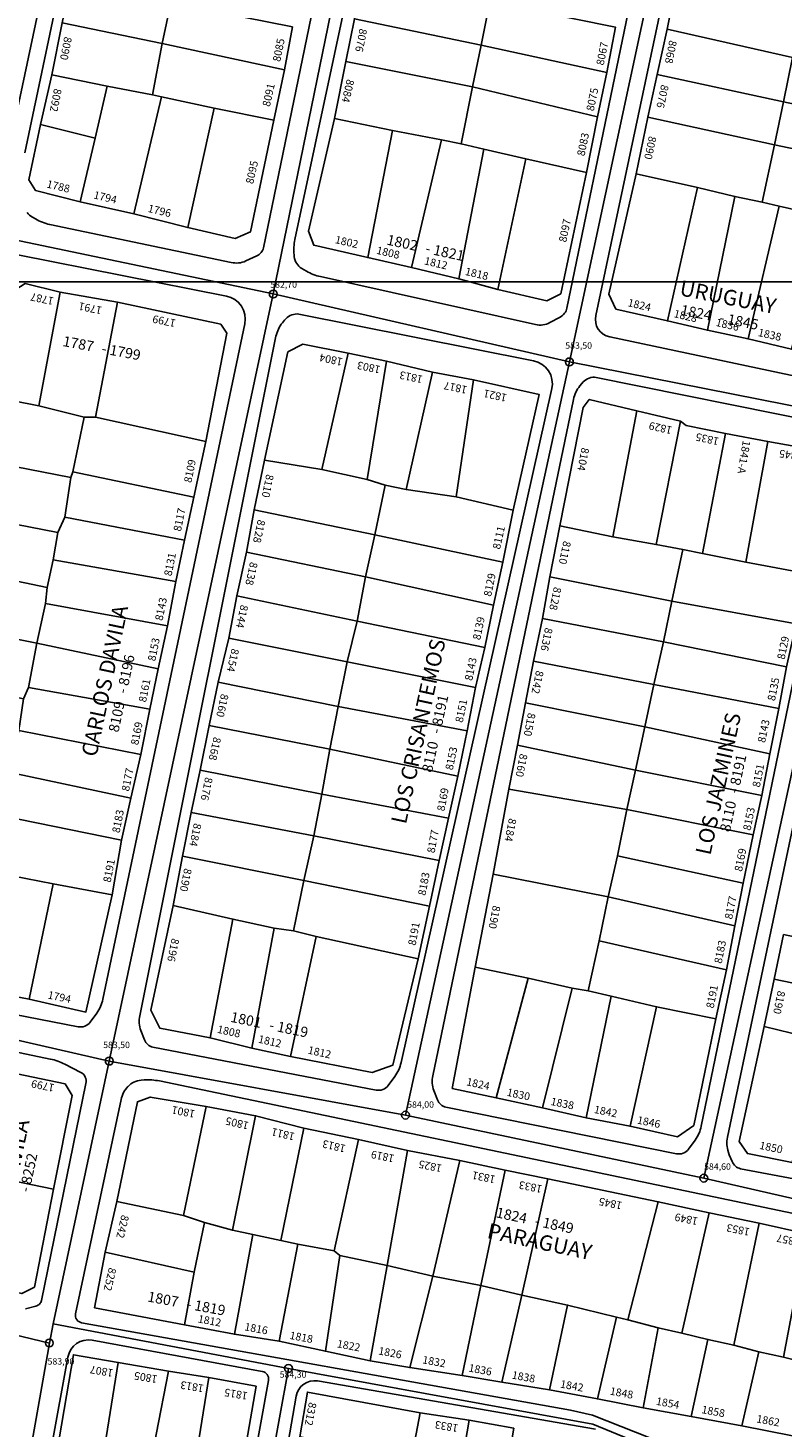
# Model space of a CAD drawing. Extents: x 344176 to 351518, y 6285400 to 6292171.
# Drawn here: x 347622 to 347769, y 6288177 to 6288449 of the extents above; entities that cross this region are included whole.
import ezdxf

# ---------------------------------------------------------------- set-up
doc = ezdxf.new("R2010")
doc.units = 0
doc.header["$MEASUREMENT"] = 0
doc.layers.get('0').update_dxf_attribs({"linetype": 'CONTINUOUS'})
for name, color, linetype in [('1010', 7, 'CONTINUOUS'), ('1400', 7, 'CONTINUOUS'), ('1500', 7, 'CONTINUOUS'), ('2000', 7, 'CONTINUOUS'), ('2510', 7, 'CONTINUOUS'), ('LIMITE_PREDIAL', 7, 'CONTINUOUS')]:
    doc.layers.add(name, color=color, linetype=linetype)

msp = doc.modelspace()

# ---------------------------------------------------------------- linework, layer by layer
at = {"color": 3}
for points in [[(347200, 6288400), (348100, 6288400), (348100, 6289000), (347200, 6289000), (347200, 6288400)], [(347200, 6287800), (348100, 6287800), (348100, 6288400), (347200, 6288400), (347200, 6287800)]]:
    msp.add_lwpolyline(points, dxfattribs=at)
at = {"color": 10}
for points in [[(347649.18, 6288569.6), (347615.15, 6288409.17)], [(347703.08, 6288558.91), (347670.09, 6288397.66)], [(347727.63, 6288384.45), (347762.63, 6288547.45)], [(347615.15, 6288409.17), (347670.09, 6288397.66)], [(347670.09, 6288397.66), (347638.23, 6288248.58)], [(347670.09, 6288397.66), (347727.63, 6288384.45)], [(347695.78, 6288238.07), (347727.63, 6288384.45)], [(347727.63, 6288384.45), (347785.63, 6288373.03)], [(347785.63, 6288373.03), (347753.73, 6288225.82)], [(347584.22, 6288260.91), (347638.23, 6288248.58)], [(347638.23, 6288248.58), (347627.34, 6288197.5), (347626.58, 6288193.78)], [(347638.23, 6288248.58), (347695.78, 6288238.07)], [(347695.78, 6288238.07), (347753.73, 6288225.82)], [(347753.73, 6288225.82), (347810.93, 6288212.72)], [(347566.32, 6288208.24), (347626.58, 6288193.78)], [(347626.58, 6288193.78), (347627.34, 6288197.5), (347673.05, 6288188.85)], [(347626.58, 6288193.78), (347609.91, 6288099.7)], [(347664.3, 6288140.88), (347673.05, 6288188.85)], [(347673.05, 6288188.85), (347732.15, 6288178.05), (347771.74, 6288161.75)]]:
    msp.add_lwpolyline(points, dxfattribs=at)
at = {"layer": '1400', "color": 2}
for points in [[(347744.68, 6288440.32), (347746.59, 6288449.12), (347748.19, 6288456.92), (347750, 6288465.62), (347751.71, 6288473.52), (347753.41, 6288481.92), (347755.22, 6288490.42), (347756.92, 6288498.41), (347758.63, 6288506.61), (347761.04, 6288517.81), (347765.55, 6288538.61), (347769.05, 6288540.61), (347777.35, 6288538.8)], [(347673.8, 6288449.54), (347672.29, 6288441.24), (347670.18, 6288431.44), (347665.67, 6288409.74), (347662.67, 6288408.44), (347653.47, 6288410.55), (347642.97, 6288413.26), (347632.57, 6288415.57), (347623.87, 6288417.77), (347622.57, 6288419.87), (347624.88, 6288430.57), (347627.09, 6288440.27), (347629.1, 6288450.37)], [(347736.58, 6288449.49), (347734.87, 6288440.69), (347733.06, 6288432.09), (347730.96, 6288421.29), (347725.94, 6288397.7), (347723.24, 6288396.3), (347713.74, 6288398.51), (347706.14, 6288400.61), (347696.94, 6288402.82), (347688.44, 6288404.73), (347677.95, 6288407.13), (347676.95, 6288409.83), (347681.96, 6288431.73), (347684.17, 6288442.83), (347685.88, 6288451.13)], [(347770.74, 6288386.9), (347762.34, 6288388.91), (347754.44, 6288390.62), (347746.65, 6288392.42), (347736.65, 6288394.73), (347735.25, 6288397.63), (347740.57, 6288421.03), (347742.88, 6288432.02), (347744.68, 6288440.32)], [(347659.89, 6288391.77), (347639.79, 6288396.09), (347628.69, 6288398), (347621.89, 6288399.7)], [(347612.19, 6288262.61), (347622.69, 6288260.6), (347633.69, 6288258.09), (347638.81, 6288280.89), (347640.61, 6288291.49), (347642.42, 6288299.69), (347644.33, 6288308.19), (347646.13, 6288316.98), (347647.74, 6288324.78), (347649.54, 6288333.18), (347651.15, 6288341.78), (347652.86, 6288349.78), (347654.66, 6288358.18), (347656.97, 6288368.98), (347661.09, 6288390.07), (347659.89, 6288391.77)], [(347675.82, 6288387.88), (347684.62, 6288386.17), (347692.11, 6288384.57), (347701.01, 6288382.46), (347709.01, 6288380.95), (347721.71, 6288378.14), (347716.69, 6288355.65), (347714.69, 6288345.55), (347712.88, 6288337.15), (347711.17, 6288328.95), (347709.37, 6288321.15), (347707.76, 6288312.75), (347705.96, 6288303.95), (347704.15, 6288295.76), (347702.34, 6288287.56), (347700.44, 6288278.66), (347698.23, 6288268.46), (347693.31, 6288247.76), (347689.31, 6288246.37), (347673.42, 6288249.48), (347665.92, 6288251.08), (347657.82, 6288253.09), (347648.02, 6288255), (347646.32, 6288258.5), (347650.64, 6288278.8), (347652.44, 6288288.39), (347654.15, 6288296.89), (347655.86, 6288305.09), (347657.66, 6288313.79), (347659.37, 6288322.19), (347661.48, 6288330.79), (347662.98, 6288338.99), (347664.89, 6288347.48), (347666.39, 6288355.68), (347668.4, 6288365.38), (347672.92, 6288386.38), (347675.82, 6288387.88)], [(347775.25, 6288367.34), (347766.14, 6288368.98), (347757.93, 6288370.53), (347750.31, 6288372.08), (347749.21, 6288372.97), (347740.7, 6288374.92), (347731.48, 6288377.16), (347730.31, 6288375.57), (347725.74, 6288352.62), (347723.81, 6288342.71), (347722.36, 6288334.6), (347720.62, 6288326.28), (347719.07, 6288318.17), (347717.52, 6288309.96), (347715.88, 6288301.45), (347712.79, 6288284.93), (347709.31, 6288266.81), (347704.86, 6288243.28), (347713.37, 6288241.44)], [(347713.37, 6288241.44), (347722.39, 6288239.49), (347730.9, 6288237.55), (347739.41, 6288235.91), (347748.62, 6288233.87), (347751.81, 6288236.09), (347756.07, 6288256.82), (347758.11, 6288266.33), (347759.75, 6288274.84), (347761.4, 6288283.15), (347763.34, 6288292.56), (347764.99, 6288300.18), (347766.53, 6288308.29), (347768.28, 6288317.1), (347769.82, 6288325.21)], [(347769.18, 6288273.16), (347767.42, 6288264.47), (347765.46, 6288255.29), (347760.62, 6288232.92), (347762.2, 6288230.61), (347770.89, 6288228.85)], [(347620.34, 6288246.08), (347629.64, 6288244.17), (347631.03, 6288241.87), (347627.42, 6288223.67), (347623.71, 6288204.67), (347621.21, 6288203.38)], [(347770.93, 6288175.72), (347761.14, 6288177.67), (347751.25, 6288179.52), (347741.96, 6288181.17), (347733.07, 6288182.92), (347723.78, 6288184.67), (347714.49, 6288186.21), (347706.79, 6288187.46), (347696.6, 6288189.01), (347688.91, 6288190.35), (347680.22, 6288192.2), (347671.23, 6288194.14), (347662.54, 6288195.49), (347652.85, 6288197.34), (347635.36, 6288200.63), (347637.42, 6288211.42), (347639.67, 6288221.31), (347643.68, 6288240.69), (347646.18, 6288241.58), (347657.07, 6288239.72), (347666.66, 6288237.97), (347676.05, 6288235.52), (347686.64, 6288233.36), (347696.13, 6288231.21), (347706.32, 6288229.26), (347715.11, 6288227.41), (347723.4, 6288225.67), (347744.87, 6288221.25), (347754.76, 6288219.1), (347764.45, 6288217.05), (347773.74, 6288215)], [(347662.43, 6288160.4), (347666.75, 6288185.4), (347657.55, 6288187.1), (347649.76, 6288188.31), (347639.96, 6288190.02), (347631.26, 6288191.52), (347627.14, 6288167.23)], [(347675.22, 6288175.54), (347676.73, 6288184.24), (347698.63, 6288180.22), (347708.13, 6288178.81), (347716.82, 6288177.21)]]:
    msp.add_lwpolyline(points, dxfattribs=at)
at = {"layer": '1500'}
for centre in [(347670.08, 6288397.66), (347727.62, 6288384.45), (347638.22, 6288248.58), (347695.77, 6288238.07), (347753.72, 6288225.82), (347626.57, 6288193.78), (347673.04, 6288188.85)]:
    msp.add_circle(centre, 0.759, dxfattribs=at)
at = {"layer": '2000', "color": 1}
for points in [[(347621.8, 6288425.1), (347651.13, 6288564.44)], [(347698.48, 6288553.61), (347668.16, 6288406.62), (347668.1, 6288406.37), (347668, 6288406.12), (347667.87, 6288405.9), (347667.72, 6288405.69), (347667.55, 6288405.49), (347667.36, 6288405.32), (347667.14, 6288405.17), (347666.91, 6288405.05), (347664.75, 6288404.07), (347664.42, 6288403.93), (347664.07, 6288403.82), (347663.72, 6288403.74), (347663.36, 6288403.69), (347663, 6288403.67), (347662.64, 6288403.68), (347662.28, 6288403.71), (347661.92, 6288403.78), (347626.66, 6288411.15), (347626.3, 6288411.24), (347625.94, 6288411.34), (347625.59, 6288411.46), (347625.24, 6288411.59), (347624.89, 6288411.73), (347624.55, 6288411.88), (347624.22, 6288412.05), (347623.89, 6288412.23), (347623.29, 6288412.57), (347623, 6288412.76), (347622.73, 6288412.99), (347622.49, 6288413.24), (347622.28, 6288413.51)], [(347705.3, 6288553.29), (347674.28, 6288408.23), (347674.21, 6288407.87)], [(347674.21, 6288407.87), (347674.16, 6288407.5), (347674.12, 6288407.13), (347674.09, 6288406.76), (347674.08, 6288406.39), (347674.08, 6288406.02), (347674.1, 6288405.65), (347674.13, 6288405.28), (347674.17, 6288404.87), (347674.23, 6288404.52), (347674.33, 6288404.19), (347674.46, 6288403.87), (347674.63, 6288403.57), (347674.84, 6288403.29), (347675.08, 6288403.03), (347675.34, 6288402.81), (347675.63, 6288402.62), (347676.52, 6288402.09), (347676.85, 6288401.91), (347677.18, 6288401.74), (347677.52, 6288401.59), (347677.86, 6288401.45), (347678.21, 6288401.32), (347678.57, 6288401.21), (347678.92, 6288401.11), (347679.29, 6288401.02), (347721.05, 6288391.71), (347721.4, 6288391.65), (347721.76, 6288391.62), (347722.12, 6288391.62), (347722.48, 6288391.66), (347722.83, 6288391.72), (347723.18, 6288391.82), (347723.51, 6288391.95), (347723.84, 6288392.1), (347725.82, 6288393.17), (347726.06, 6288393.32), (347726.29, 6288393.49), (347726.49, 6288393.69), (347726.67, 6288393.9), (347726.83, 6288394.14), (347726.96, 6288394.38), (347727.06, 6288394.65), (347727.14, 6288394.92), (347757.25, 6288540.31)], [(347763.85, 6288540.21), (347732.74, 6288393.45), (347732.66, 6288392.77), (347732.72, 6288392.08), (347732.91, 6288391.42), (347733.23, 6288390.81), (347733.66, 6288390.28), (347734.19, 6288389.84), (347734.79, 6288389.51), (347735.45, 6288389.3), (347779.11, 6288380.09)], [(347664.54, 6288391.86), (347664.64, 6288392.75), (347664.57, 6288393.65), (347664.31, 6288394.51), (347663.89, 6288395.31), (347663.33, 6288396.01), (347662.63, 6288396.58), (347661.84, 6288397), (347660.98, 6288397.26), (347620.48, 6288405.26)], [(347592.25, 6288263.02), (347632.16, 6288255.26), (347632.49, 6288255.21), (347632.82, 6288255.21), (347633.15, 6288255.26), (347633.46, 6288255.36), (347633.76, 6288255.5), (347634.04, 6288255.68), (347634.29, 6288255.9), (347634.5, 6288256.15), (347635.78, 6288257.92), (347635.99, 6288258.22), (347636.18, 6288258.53), (347636.36, 6288258.86), (347636.52, 6288259.19), (347636.66, 6288259.53), (347636.79, 6288259.88), (347636.89, 6288260.24), (347636.98, 6288260.6), (347664.54, 6288391.86)], [(347724.2, 6288379.26), (347724.31, 6288380.16), (347724.23, 6288381.05), (347723.98, 6288381.92), (347723.56, 6288382.71), (347722.99, 6288383.41), (347722.3, 6288383.98), (347721.5, 6288384.4), (347720.64, 6288384.66), (347674.72, 6288393.79), (347674.37, 6288393.76), (347674.02, 6288393.69), (347673.68, 6288393.59), (347673.36, 6288393.45), (347673.06, 6288393.27), (347672.77, 6288393.07), (347672.51, 6288392.84), (347672.27, 6288392.58), (347671.87, 6288392.08), (347671.65, 6288391.79), (347671.44, 6288391.48), (347671.26, 6288391.17), (347671.09, 6288390.84), (347670.94, 6288390.5), (347670.81, 6288390.16), (347670.7, 6288389.81), (347670.61, 6288389.45), (347644.14, 6288257.39), (347644.07, 6288257.03), (347644.04, 6288256.67), (347644.03, 6288256.3), (347644.04, 6288255.94), (347644.08, 6288255.58), (347644.15, 6288255.22), (347644.24, 6288254.87), (347644.36, 6288254.52), (347645.05, 6288252.7), (347645.17, 6288252.45), (347645.32, 6288252.21), (347645.49, 6288251.98), (347645.69, 6288251.79), (347645.92, 6288251.62), (347646.17, 6288251.48), (347646.43, 6288251.37), (347646.7, 6288251.29), (347690.09, 6288242.95), (347690.41, 6288242.9), (347690.74, 6288242.91), (347691.07, 6288242.95), (347691.39, 6288243.05), (347691.69, 6288243.19), (347691.96, 6288243.37), (347692.21, 6288243.59), (347692.43, 6288243.84), (347693.71, 6288245.61), (347693.92, 6288245.91), (347694.11, 6288246.23), (347694.29, 6288246.55), (347694.45, 6288246.89), (347694.59, 6288247.23), (347694.71, 6288247.58), (347694.82, 6288247.93), (347694.91, 6288248.29), (347724.2, 6288379.26)], [(347776.82, 6288372.57), (347732.49, 6288381.51), (347732.14, 6288381.48), (347731.79, 6288381.41), (347731.46, 6288381.31), (347731.13, 6288381.17), (347730.83, 6288380.99), (347730.54, 6288380.79), (347730.28, 6288380.56), (347730.04, 6288380.29), (347729.64, 6288379.8), (347729.42, 6288379.51), (347729.21, 6288379.2), (347729.03, 6288378.88), (347728.86, 6288378.56), (347728.71, 6288378.22), (347728.58, 6288377.88), (347728.47, 6288377.52), (347728.39, 6288377.17), (347701.06, 6288245.72), (347701, 6288245.36), (347700.96, 6288245), (347700.95, 6288244.63), (347700.96, 6288244.27), (347701, 6288243.91), (347701.07, 6288243.55), (347701.16, 6288243.2), (347701.28, 6288242.85), (347701.97, 6288241.03), (347702.09, 6288240.78), (347702.24, 6288240.53), (347702.42, 6288240.31), (347702.62, 6288240.12), (347702.84, 6288239.95), (347703.09, 6288239.81), (347703.35, 6288239.7), (347703.62, 6288239.62), (347748.42, 6288230.57), (347748.75, 6288230.53), (347749.08, 6288230.53), (347749.41, 6288230.58), (347749.73, 6288230.67), (347750.03, 6288230.81), (347750.3, 6288230.99), (347750.55, 6288231.21), (347750.76, 6288231.47), (347752.04, 6288233.23), (347752.25, 6288233.54), (347752.45, 6288233.85), (347752.62, 6288234.17), (347752.78, 6288234.51), (347752.93, 6288234.85), (347753.05, 6288235.2), (347753.16, 6288235.55), (347753.24, 6288235.91), (347780.38, 6288367.17)], [(347786.05, 6288365.37), (347758.32, 6288233.77), (347758.25, 6288233.41), (347758.22, 6288233.04), (347758.2, 6288232.68), (347758.22, 6288232.32), (347758.26, 6288231.95), (347758.33, 6288231.59), (347758.42, 6288231.24), (347758.66, 6288230.34), (347759.23, 6288229.08), (347759.35, 6288228.82), (347759.5, 6288228.58), (347759.67, 6288228.36), (347759.87, 6288228.16), (347760.1, 6288227.99), (347760.34, 6288227.85), (347760.61, 6288227.74), (347760.88, 6288227.66), (347806.1, 6288219.18)], [(347621.96, 6288200.45), (347623.98, 6288200.97), (347624.17, 6288201.03), (347624.35, 6288201.12), (347624.52, 6288201.23), (347624.67, 6288201.36), (347624.8, 6288201.52), (347624.91, 6288201.69), (347624.99, 6288201.87), (347625.05, 6288202.06), (347633.68, 6288244.22), (347633.73, 6288244.54), (347633.73, 6288244.86), (347633.67, 6288245.18), (347633.56, 6288245.48), (347633.4, 6288245.76), (347633.2, 6288246.01), (347632.95, 6288246.22), (347632.68, 6288246.39), (347629.57, 6288247.97), (347629.24, 6288248.14), (347628.9, 6288248.29), (347628.55, 6288248.43), (347628.2, 6288248.56), (347627.85, 6288248.68), (347627.49, 6288248.79), (347627.13, 6288248.89), (347626.77, 6288248.97), (347547.13, 6288265.76)], [(347768.3, 6288165.46), (347732.1, 6288179.79), (347727.8, 6288180.77), (347632.84, 6288197.74), (347632.56, 6288197.82), (347632.3, 6288197.95), (347632.07, 6288198.13), (347631.89, 6288198.35), (347631.74, 6288198.61), (347631.66, 6288198.89), (347631.63, 6288199.18), (347631.65, 6288199.47), (347640.53, 6288241.09), (347640.61, 6288241.44), (347640.72, 6288241.79), (347640.85, 6288242.13), (347641.01, 6288242.46), (347641.19, 6288242.78), (347641.39, 6288243.08), (347641.61, 6288243.37), (347641.85, 6288243.65), (347641.87, 6288243.66), (347642.13, 6288243.91), (347642.41, 6288244.14), (347642.71, 6288244.33), (347643.02, 6288244.5), (347643.35, 6288244.64), (347643.69, 6288244.74), (347644.04, 6288244.82), (347644.4, 6288244.86), (347645, 6288244.91), (347645.37, 6288244.93), (347645.75, 6288244.93), (347646.12, 6288244.93), (347646.49, 6288244.91), (347646.86, 6288244.88), (347647.23, 6288244.83), (347647.6, 6288244.78), (347647.97, 6288244.71), (347863.34, 6288199.68)], [(347660.36, 6288137.83), (347669.16, 6288186.53), (347669.18, 6288186.83), (347669.14, 6288187.12), (347669.05, 6288187.4), (347668.91, 6288187.65), (347668.72, 6288187.88), (347668.49, 6288188.06), (347668.23, 6288188.2), (347667.95, 6288188.28), (347634.9, 6288194.33), (347634.1, 6288194.39), (347633.31, 6288194.3), (347632.55, 6288194.06), (347631.86, 6288193.67), (347631.25, 6288193.16), (347630.76, 6288192.53), (347630.4, 6288191.82), (347630.18, 6288191.06), (347614.62, 6288106.05)], [(347732.67, 6288177.03), (347678.66, 6288186.41), (347677.96, 6288186.46), (347677.27, 6288186.36), (347676.6, 6288186.14), (347676, 6288185.79), (347675.47, 6288185.33), (347675.04, 6288184.78), (347674.73, 6288184.15), (347674.54, 6288183.48), (347668.67, 6288149.34)]]:
    msp.add_lwpolyline(points, dxfattribs=at)
at = {"layer": 'LIMITE_PREDIAL', "color": 4}
for points in [[(347629.1, 6288450.37), (347631.3, 6288460.87), (347650.9, 6288456.95), (347650.2, 6288454.25), (347648.49, 6288446.36), (347629.1, 6288450.37)], [(347687.68, 6288459.33), (347685.88, 6288451.13), (347710.47, 6288446.01), (347712.18, 6288454.41), (347687.68, 6288459.33)], [(347734.87, 6288440.69), (347710.47, 6288446.01), (347712.18, 6288454.41), (347736.58, 6288449.49), (347734.87, 6288440.69)], [(347746.59, 6288449.12), (347770.98, 6288443.6), (347772.69, 6288451.5), (347748.19, 6288456.92), (347746.59, 6288449.12)], [(347673.8, 6288449.54), (347672.29, 6288441.24), (347648.49, 6288446.36), (347650.2, 6288454.25), (347673.8, 6288449.54)], [(347627.09, 6288440.27), (347629.1, 6288450.37), (347648.49, 6288446.36), (347646.59, 6288436.36), (347637.79, 6288438.06), (347627.09, 6288440.27)], [(347685.88, 6288451.13), (347684.17, 6288442.83), (347708.77, 6288437.91), (347710.47, 6288446.01), (347685.88, 6288451.13)], [(347744.68, 6288440.32), (347769.18, 6288435.01), (347770.98, 6288443.6), (347746.59, 6288449.12), (347744.68, 6288440.32)], [(347672.29, 6288441.24), (347670.18, 6288431.44), (347658.58, 6288433.75), (347648.39, 6288435.96), (347646.59, 6288436.36), (347648.49, 6288446.36), (347672.29, 6288441.24)], [(347733.06, 6288432.09), (347708.77, 6288437.91), (347710.47, 6288446.01), (347734.87, 6288440.69), (347733.06, 6288432.09)], [(347684.17, 6288442.83), (347681.96, 6288431.73), (347693.26, 6288429.42), (347702.76, 6288427.62), (347706.56, 6288426.81), (347708.77, 6288437.91), (347684.17, 6288442.83)], [(347624.88, 6288430.57), (347627.09, 6288440.27), (347637.79, 6288438.06), (347635.48, 6288427.96), (347624.88, 6288430.57)], [(347635.48, 6288427.96), (347637.79, 6288438.06), (347646.59, 6288436.36), (347648.39, 6288435.96), (347642.97, 6288413.26), (347632.57, 6288415.57), (347635.48, 6288427.96)], [(347742.88, 6288432.02), (347767.47, 6288426.61), (347769.18, 6288435.01), (347744.68, 6288440.32), (347742.88, 6288432.02)], [(347653.47, 6288410.55), (347642.97, 6288413.26), (347648.39, 6288435.96), (347658.58, 6288433.75), (347653.47, 6288410.55)], [(347730.96, 6288421.29), (347719.16, 6288423.9), (347710.96, 6288425.81), (347706.56, 6288426.81), (347708.77, 6288437.91), (347733.06, 6288432.09), (347730.96, 6288421.29)], [(347670.18, 6288431.44), (347665.67, 6288409.74), (347662.67, 6288408.44), (347653.47, 6288410.55), (347658.58, 6288433.75), (347670.18, 6288431.44)], [(347790.97, 6288421.69), (347767.47, 6288426.61), (347769.18, 6288435.01), (347792.67, 6288429.99), (347790.97, 6288421.69)], [(347635.48, 6288427.96), (347624.88, 6288430.57), (347622.57, 6288419.87), (347623.87, 6288417.77), (347632.57, 6288415.57), (347635.48, 6288427.96)], [(347681.96, 6288431.73), (347676.95, 6288409.83), (347677.95, 6288407.13), (347688.44, 6288404.73), (347693.26, 6288429.42), (347681.96, 6288431.73)], [(347740.57, 6288421.03), (347752.47, 6288418.32), (347759.76, 6288416.61), (347765.06, 6288415.51), (347767.47, 6288426.61), (347742.88, 6288432.02), (347740.57, 6288421.03)], [(347688.44, 6288404.73), (347696.94, 6288402.82), (347702.76, 6288427.62), (347693.26, 6288429.42), (347688.44, 6288404.73)], [(347696.94, 6288402.82), (347706.14, 6288400.61), (347710.96, 6288425.81), (347706.56, 6288426.81), (347702.76, 6288427.62), (347696.94, 6288402.82)], [(347706.14, 6288400.61), (347710.96, 6288425.81), (347719.16, 6288423.9), (347713.74, 6288398.51), (347706.14, 6288400.61)], [(347788.66, 6288410.19), (347777.26, 6288412.7), (347768.36, 6288414.71), (347765.06, 6288415.51), (347767.47, 6288426.61), (347790.97, 6288421.69), (347788.66, 6288410.19)], [(347719.16, 6288423.9), (347730.96, 6288421.29), (347725.94, 6288397.7), (347723.24, 6288396.3), (347713.74, 6288398.51), (347719.16, 6288423.9)], [(347740.57, 6288421.03), (347735.25, 6288397.63), (347736.65, 6288394.73), (347746.65, 6288392.42), (347752.47, 6288418.32), (347740.57, 6288421.03)], [(347746.65, 6288392.42), (347754.44, 6288390.62), (347759.76, 6288416.61), (347752.47, 6288418.32), (347746.65, 6288392.42)], [(347754.44, 6288390.62), (347762.34, 6288388.91), (347768.36, 6288414.71), (347765.06, 6288415.51), (347759.76, 6288416.61), (347754.44, 6288390.62)], [(347762.34, 6288388.91), (347770.74, 6288386.9), (347777.26, 6288412.7), (347768.36, 6288414.71), (347762.34, 6288388.91)], [(347621.89, 6288399.7), (347618.09, 6288397.21), (347614.28, 6288377.91), (347624.57, 6288375.9), (347628.69, 6288398), (347621.89, 6288399.7)], [(347628.69, 6288398), (347624.57, 6288375.9), (347633.37, 6288373.69), (347635.57, 6288373.69), (347639.79, 6288396.09), (347628.69, 6288398)], [(347639.79, 6288396.09), (347635.57, 6288373.69), (347656.97, 6288368.98), (347661.09, 6288390.07), (347659.89, 6288391.77), (347639.79, 6288396.09)], [(347675.82, 6288387.88), (347672.92, 6288386.38), (347668.4, 6288365.38), (347679.5, 6288363.57), (347684.62, 6288386.17), (347675.82, 6288387.88)], [(347684.62, 6288386.17), (347679.5, 6288363.57), (347688.3, 6288361.57), (347692.11, 6288384.57), (347684.62, 6288386.17)], [(347692.11, 6288384.57), (347688.3, 6288361.57), (347691.8, 6288360.47), (347695.9, 6288359.66), (347701.01, 6288382.46), (347692.11, 6288384.57)], [(347701.01, 6288382.46), (347695.9, 6288359.66), (347705.6, 6288358.26), (347709.01, 6288380.95), (347701.01, 6288382.46)], [(347721.71, 6288378.14), (347716.69, 6288355.65), (347705.6, 6288358.26), (347709.01, 6288380.95), (347721.71, 6288378.14)], [(347614.28, 6288377.91), (347624.57, 6288375.9), (347633.37, 6288373.69), (347631.17, 6288363.1), (347630.76, 6288362), (347611.77, 6288365.71), (347614.28, 6288377.91)], [(347740.7, 6288374.92), (347731.48, 6288377.16), (347730.31, 6288375.57), (347725.74, 6288352.62), (347736.06, 6288350.49), (347740.7, 6288374.92)], [(347656.97, 6288368.98), (347635.57, 6288373.69), (347633.37, 6288373.69), (347631.17, 6288363.1), (347654.66, 6288358.18), (347656.97, 6288368.98)], [(347749.21, 6288372.97), (347740.7, 6288374.92), (347736.06, 6288350.49), (347744.47, 6288348.94), (347749.21, 6288372.97)], [(347757.93, 6288370.53), (347750.31, 6288372.08), (347749.21, 6288372.97), (347744.47, 6288348.94), (347749.67, 6288347.98), (347753.48, 6288347.2), (347757.93, 6288370.53)], [(347757.93, 6288370.53), (347766.14, 6288368.98), (347761.89, 6288345.56), (347753.48, 6288347.2), (347757.93, 6288370.53)], [(347773.7, 6288343.33), (347777.77, 6288363.46), (347775.25, 6288367.34), (347766.14, 6288368.98), (347761.89, 6288345.56), (347773.7, 6288343.33)], [(347611.77, 6288365.71), (347630.76, 6288362), (347629.56, 6288354.3), (347628.26, 6288351.3), (347609.26, 6288355.01), (347611.77, 6288365.71)], [(347668.4, 6288365.38), (347679.5, 6288363.57), (347688.3, 6288361.57), (347691.8, 6288360.47), (347689.79, 6288350.87), (347666.39, 6288355.68), (347668.4, 6288365.38)], [(347654.66, 6288358.18), (347631.17, 6288363.1), (347630.76, 6288362), (347629.56, 6288354.3), (347652.86, 6288349.78), (347654.66, 6288358.18)], [(347716.69, 6288355.65), (347705.6, 6288358.26), (347695.9, 6288359.66), (347691.8, 6288360.47), (347689.79, 6288350.87), (347714.69, 6288345.55), (347716.69, 6288355.65)], [(347609.26, 6288355.01), (347628.26, 6288351.3), (347627.35, 6288346), (347626.15, 6288340.6), (347606.85, 6288344.61), (347609.26, 6288355.01)], [(347652.86, 6288349.78), (347629.56, 6288354.3), (347628.26, 6288351.3), (347627.35, 6288346), (347651.15, 6288341.78), (347652.86, 6288349.78)], [(347666.39, 6288355.68), (347689.79, 6288350.87), (347687.98, 6288342.67), (347664.89, 6288347.48), (347666.39, 6288355.68)], [(347725.74, 6288352.62), (347736.06, 6288350.49), (347744.47, 6288348.94), (347749.67, 6288347.98), (347747.54, 6288337.96), (347723.81, 6288342.71), (347725.74, 6288352.62)], [(347714.69, 6288345.55), (347689.79, 6288350.87), (347687.98, 6288342.67), (347712.88, 6288337.15), (347714.69, 6288345.55)], [(347651.15, 6288341.78), (347627.35, 6288346), (347626.15, 6288340.6), (347625.85, 6288337.5), (347649.54, 6288333.18), (347651.15, 6288341.78)], [(347664.89, 6288347.48), (347687.98, 6288342.67), (347686.38, 6288334.07), (347662.98, 6288338.99), (347664.89, 6288347.48)], [(347771.67, 6288333.52), (347773.7, 6288343.33), (347761.89, 6288345.56), (347753.48, 6288347.2), (347749.67, 6288347.98), (347747.54, 6288337.96), (347771.67, 6288333.52)], [(347606.85, 6288344.61), (347626.15, 6288340.6), (347625.85, 6288337.5), (347624.14, 6288329.8), (347604.54, 6288333.72), (347606.85, 6288344.61)], [(347712.88, 6288337.15), (347687.98, 6288342.67), (347686.38, 6288334.07), (347711.17, 6288328.95), (347712.88, 6288337.15)], [(347723.81, 6288342.71), (347722.36, 6288334.6), (347745.89, 6288330.05), (347747.54, 6288337.96), (347723.81, 6288342.71)], [(347649.54, 6288333.18), (347625.85, 6288337.5), (347624.14, 6288329.8), (347647.74, 6288324.78), (347649.54, 6288333.18)], [(347662.98, 6288338.99), (347686.38, 6288334.07), (347684.47, 6288326.17), (347661.48, 6288330.79), (347662.98, 6288338.99)], [(347769.82, 6288325.21), (347771.67, 6288333.52), (347747.54, 6288337.96), (347745.89, 6288330.05), (347769.82, 6288325.21)], [(347720.62, 6288326.28), (347744.05, 6288321.74), (347745.89, 6288330.05), (347722.36, 6288334.6), (347720.62, 6288326.28)], [(347604.54, 6288333.72), (347624.14, 6288329.8), (347622.53, 6288321.2), (347621.53, 6288319), (347602.24, 6288323.22), (347604.54, 6288333.72)], [(347711.17, 6288328.95), (347686.38, 6288334.07), (347684.47, 6288326.17), (347709.37, 6288321.15), (347711.17, 6288328.95)], [(347647.74, 6288324.78), (347624.14, 6288329.8), (347622.53, 6288321.2), (347646.13, 6288316.98), (347647.74, 6288324.78)], [(347661.48, 6288330.79), (347684.47, 6288326.17), (347682.67, 6288317.47), (347659.37, 6288322.19), (347661.48, 6288330.79)], [(347768.28, 6288317.1), (347769.82, 6288325.21), (347745.89, 6288330.05), (347744.05, 6288321.74), (347768.28, 6288317.1)], [(347709.37, 6288321.15), (347684.47, 6288326.17), (347682.67, 6288317.47), (347707.76, 6288312.75), (347709.37, 6288321.15)], [(347720.62, 6288326.28), (347719.07, 6288318.17), (347742.3, 6288313.53), (347744.05, 6288321.74), (347720.62, 6288326.28)], [(347646.13, 6288316.98), (347622.53, 6288321.2), (347621.53, 6288319), (347620.63, 6288312.8), (347644.33, 6288308.19), (347646.13, 6288316.98)], [(347659.37, 6288322.19), (347682.67, 6288317.47), (347681.06, 6288309.17), (347657.66, 6288313.79), (347659.37, 6288322.19)], [(347766.53, 6288308.29), (347768.28, 6288317.1), (347744.05, 6288321.74), (347742.3, 6288313.53), (347766.53, 6288308.29)], [(347707.76, 6288312.75), (347682.67, 6288317.47), (347681.06, 6288309.17), (347705.96, 6288303.95), (347707.76, 6288312.75)], [(347719.07, 6288318.17), (347717.52, 6288309.96), (347740.45, 6288305.11), (347742.3, 6288313.53), (347719.07, 6288318.17)], [(347644.33, 6288308.19), (347620.63, 6288312.8), (347619.32, 6288307.7), (347619.32, 6288304.6), (347642.42, 6288299.69), (347644.33, 6288308.19)], [(347657.66, 6288313.79), (347681.06, 6288309.17), (347679.55, 6288300.47), (347655.86, 6288305.09), (347657.66, 6288313.79)], [(347764.99, 6288300.18), (347766.53, 6288308.29), (347742.3, 6288313.53), (347740.45, 6288305.11), (347764.99, 6288300.18)], [(347705.96, 6288303.95), (347681.06, 6288309.17), (347679.55, 6288300.47), (347704.15, 6288295.76), (347705.96, 6288303.95)], [(347717.52, 6288309.96), (347715.88, 6288301.45), (347738.8, 6288297.5), (347740.45, 6288305.11), (347717.52, 6288309.96)], [(347655.86, 6288305.09), (347679.55, 6288300.47), (347677.95, 6288292.38), (347654.15, 6288296.89), (347655.86, 6288305.09)], [(347763.34, 6288292.56), (347764.99, 6288300.18), (347740.45, 6288305.11), (347738.8, 6288297.5), (347763.34, 6288292.56)], [(347642.42, 6288299.69), (347619.32, 6288304.6), (347617.42, 6288296.21), (347640.61, 6288291.49), (347642.42, 6288299.69)], [(347704.15, 6288295.76), (347679.55, 6288300.47), (347677.95, 6288292.38), (347702.34, 6288287.56), (347704.15, 6288295.76)], [(347715.88, 6288301.45), (347712.79, 6288284.93), (347735.12, 6288280.48), (347736.96, 6288288.49), (347738.8, 6288297.5), (347715.88, 6288301.45)], [(347654.15, 6288296.89), (347677.95, 6288292.38), (347676.04, 6288283.68), (347652.44, 6288288.39), (347654.15, 6288296.89)], [(347761.4, 6288283.15), (347763.34, 6288292.56), (347738.8, 6288297.5), (347736.96, 6288288.49), (347761.4, 6288283.15)], [(347640.61, 6288291.49), (347617.42, 6288296.21), (347615.31, 6288285.51), (347616.61, 6288285.11), (347627.31, 6288283), (347638.81, 6288280.89), (347640.61, 6288291.49)], [(347702.34, 6288287.56), (347677.95, 6288292.38), (347676.04, 6288283.68), (347700.44, 6288278.66), (347702.34, 6288287.56)], [(347652.44, 6288288.39), (347676.04, 6288283.68), (347674.03, 6288273.88), (347670.23, 6288274.38), (347662.24, 6288276.19), (347650.64, 6288278.8), (347652.44, 6288288.39)], [(347759.75, 6288274.84), (347761.4, 6288283.15), (347736.96, 6288288.49), (347735.12, 6288280.48), (347759.75, 6288274.84)], [(347612.19, 6288262.61), (347616.61, 6288285.11), (347627.31, 6288283), (347622.69, 6288260.6), (347612.19, 6288262.61)], [(347622.69, 6288260.6), (347627.31, 6288283), (347638.81, 6288280.89), (347633.69, 6288258.09), (347622.69, 6288260.6)], [(347700.44, 6288278.66), (347676.04, 6288283.68), (347674.03, 6288273.88), (347678.43, 6288272.78), (347698.23, 6288268.46), (347700.44, 6288278.66)], [(347712.79, 6288284.93), (347709.31, 6288266.81), (347719.62, 6288264.68), (347728.13, 6288262.73), (347731.24, 6288262.25), (347733.37, 6288271.97), (347735.12, 6288280.48), (347712.79, 6288284.93)], [(347758.11, 6288266.33), (347759.75, 6288274.84), (347735.12, 6288280.48), (347733.37, 6288271.97), (347758.11, 6288266.33)], [(347648.02, 6288255), (347646.32, 6288258.5), (347650.64, 6288278.8), (347662.24, 6288276.19), (347657.82, 6288253.09), (347648.02, 6288255)], [(347657.82, 6288253.09), (347662.24, 6288276.19), (347670.23, 6288274.38), (347665.92, 6288251.08), (347657.82, 6288253.09)], [(347665.92, 6288251.08), (347670.23, 6288274.38), (347674.03, 6288273.88), (347678.43, 6288272.78), (347673.42, 6288249.48), (347665.92, 6288251.08)], [(347673.42, 6288249.48), (347678.43, 6288272.78), (347698.23, 6288268.46), (347693.31, 6288247.76), (347689.31, 6288246.37), (347673.42, 6288249.48)], [(347769.18, 6288273.16), (347767.42, 6288264.47), (347790.79, 6288259.62), (347792.75, 6288268.21), (347769.18, 6288273.16)], [(347756.07, 6288256.82), (347758.11, 6288266.33), (347733.37, 6288271.97), (347731.24, 6288262.25), (347735.74, 6288261.18), (347744.56, 6288259.14), (347756.07, 6288256.82)], [(347704.86, 6288243.28), (347709.31, 6288266.81), (347719.62, 6288264.68), (347713.37, 6288241.44), (347704.86, 6288243.28)], [(347713.37, 6288241.44), (347722.39, 6288239.49), (347728.13, 6288262.73), (347719.62, 6288264.68), (347713.37, 6288241.44)], [(347767.42, 6288264.47), (347765.46, 6288255.29), (347776.05, 6288252.72), (347784.73, 6288250.86), (347788.73, 6288250.04), (347790.79, 6288259.62), (347767.42, 6288264.47)], [(347722.39, 6288239.49), (347730.9, 6288237.55), (347735.74, 6288261.18), (347731.24, 6288262.25), (347728.13, 6288262.73), (347722.39, 6288239.49)], [(347730.9, 6288237.55), (347739.41, 6288235.91), (347744.56, 6288259.14), (347735.74, 6288261.18), (347730.9, 6288237.55)], [(347739.41, 6288235.91), (347748.62, 6288233.87), (347751.81, 6288236.09), (347756.07, 6288256.82), (347744.56, 6288259.14), (347739.41, 6288235.91)], [(347765.46, 6288255.29), (347760.62, 6288232.92), (347762.2, 6288230.61), (347770.89, 6288228.85), (347776.05, 6288252.72), (347765.46, 6288255.29)], [(347620.34, 6288246.08), (347616.62, 6288225.88), (347627.42, 6288223.67), (347631.03, 6288241.87), (347629.64, 6288244.17), (347620.34, 6288246.08)], [(347646.18, 6288241.58), (347643.68, 6288240.69), (347639.67, 6288221.31), (347652.66, 6288218.54), (347657.07, 6288239.72), (347646.18, 6288241.58)], [(347657.07, 6288239.72), (347652.66, 6288218.54), (347656.75, 6288217.22), (347662.14, 6288215.69), (347666.66, 6288237.97), (347657.07, 6288239.72)], [(347666.66, 6288237.97), (347662.14, 6288215.69), (347666.14, 6288214.87), (347671.53, 6288213.74), (347676.05, 6288235.52), (347666.66, 6288237.97)], [(347676.05, 6288235.52), (347671.53, 6288213.74), (347674.83, 6288213.02), (347681.92, 6288211.69), (347686.64, 6288233.36), (347676.05, 6288235.52)], [(347686.64, 6288233.36), (347681.92, 6288211.69), (347683.02, 6288210.78), (347692.21, 6288208.83), (347696.13, 6288231.21), (347686.64, 6288233.36)], [(347696.13, 6288231.21), (347692.21, 6288208.83), (347701.1, 6288206.79), (347706.32, 6288229.26), (347696.13, 6288231.21)], [(347715.11, 6288227.41), (347706.32, 6288229.26), (347701.1, 6288206.79), (347710.39, 6288204.94), (347715.11, 6288227.41)], [(347612.71, 6288205.38), (347616.62, 6288225.88), (347627.42, 6288223.67), (347623.71, 6288204.67), (347621.21, 6288203.38), (347612.71, 6288205.38)], [(347723.4, 6288225.67), (347715.11, 6288227.41), (347710.39, 6288204.94), (347718.38, 6288203.09), (347723.4, 6288225.67)], [(347744.87, 6288221.25), (347738.95, 6288198.29), (347736.76, 6288198.8), (347727.27, 6288201.15), (347718.38, 6288203.09), (347723.4, 6288225.67), (347744.87, 6288221.25)], [(347639.67, 6288221.31), (347652.66, 6288218.54), (347656.75, 6288217.22), (347654.7, 6288207.53), (347637.42, 6288211.42), (347639.67, 6288221.31)], [(347754.76, 6288219.1), (347749.44, 6288195.73), (347744.84, 6288196.75), (347738.95, 6288198.29), (347744.87, 6288221.25), (347754.76, 6288219.1)], [(347764.45, 6288217.05), (347754.76, 6288219.1), (347749.44, 6288195.73), (347754.53, 6288194.5), (347759.53, 6288193.38), (347764.45, 6288217.05)], [(347652.85, 6288197.34), (347654.7, 6288207.53), (347656.75, 6288217.22), (347662.14, 6288215.69), (347666.14, 6288214.87), (347662.54, 6288195.49), (347652.85, 6288197.34)], [(347662.54, 6288195.49), (347666.14, 6288214.87), (347671.53, 6288213.74), (347674.83, 6288213.02), (347671.23, 6288194.14), (347662.54, 6288195.49)], [(347773.74, 6288215), (347764.45, 6288217.05), (347759.53, 6288193.38), (347764.42, 6288192.05), (347769.21, 6288191.02), (347773.74, 6288215)], [(347671.23, 6288194.14), (347674.83, 6288213.02), (347681.92, 6288211.69), (347683.02, 6288210.78), (347680.22, 6288192.2), (347671.23, 6288194.14)], [(347637.42, 6288211.42), (347654.7, 6288207.53), (347652.85, 6288197.34), (347635.36, 6288200.63), (347637.42, 6288211.42)], [(347680.22, 6288192.2), (347683.02, 6288210.78), (347692.21, 6288208.83), (347688.91, 6288190.35), (347680.22, 6288192.2)], [(347688.91, 6288190.35), (347692.21, 6288208.83), (347701.1, 6288206.79), (347696.6, 6288189.01), (347688.91, 6288190.35)], [(347696.6, 6288189.01), (347701.1, 6288206.79), (347710.39, 6288204.94), (347706.79, 6288187.46), (347696.6, 6288189.01)], [(347714.49, 6288186.21), (347718.38, 6288203.09), (347710.39, 6288204.94), (347706.79, 6288187.46), (347714.49, 6288186.21)], [(347714.49, 6288186.21), (347723.78, 6288184.67), (347727.27, 6288201.15), (347718.38, 6288203.09), (347714.49, 6288186.21)], [(347723.78, 6288184.67), (347733.07, 6288182.92), (347736.76, 6288198.8), (347727.27, 6288201.15), (347723.78, 6288184.67)], [(347733.07, 6288182.92), (347741.96, 6288181.17), (347744.84, 6288196.75), (347738.95, 6288198.29), (347736.76, 6288198.8), (347733.07, 6288182.92)], [(347741.96, 6288181.17), (347751.25, 6288179.52), (347754.53, 6288194.5), (347749.44, 6288195.73), (347744.84, 6288196.75), (347741.96, 6288181.17)], [(347751.25, 6288179.52), (347761.14, 6288177.67), (347764.42, 6288192.05), (347759.53, 6288193.38), (347754.53, 6288194.5), (347751.25, 6288179.52)], [(347631.26, 6288191.52), (347627.14, 6288167.23), (347636.04, 6288165.72), (347639.96, 6288190.02), (347631.26, 6288191.52)], [(347761.14, 6288177.67), (347770.93, 6288175.72), (347773.81, 6288189.9), (347769.21, 6288191.02), (347764.42, 6288192.05), (347761.14, 6288177.67)], [(347639.96, 6288190.02), (347636.04, 6288165.72), (347644.94, 6288163.71), (347649.76, 6288188.31), (347639.96, 6288190.02)], [(347649.76, 6288188.31), (347644.94, 6288163.71), (347653.54, 6288162.01), (347657.55, 6288187.1), (347649.76, 6288188.31)], [(347657.55, 6288187.1), (347653.54, 6288162.01), (347662.43, 6288160.4), (347666.75, 6288185.4), (347657.55, 6288187.1)], [(347676.73, 6288184.24), (347698.63, 6288180.22), (347697.02, 6288171.72), (347675.22, 6288175.54), (347676.73, 6288184.24)], [(347698.63, 6288180.22), (347697.02, 6288171.72), (347695.31, 6288163.22), (347705.21, 6288161.81), (347708.13, 6288178.81), (347698.63, 6288180.22)], [(347716.82, 6288177.21), (347708.13, 6288178.81), (347705.21, 6288161.81), (347713.91, 6288160.01), (347716.82, 6288177.21)]]:
    msp.add_lwpolyline(points, dxfattribs=at)

# ---------------------------------------------------------------- texts
at = {"color": 1}
for s, p in [('582,70', (347669.49, 6288398.86)), ('583,50', (347726.81, 6288387.02)), ('583,50', (347637.03, 6288251.1)), ('584,00', (347696.1, 6288239.5)), ('584,60', (347753.78, 6288227.45)), ('583,90', (347626.23, 6288189.59)), ('584,30', (347671.33, 6288187.05))]:
    msp.add_text(s, height=1.25, dxfattribs=at).set_placement(p)
at = {"color": 10}
for s, rotation, p in [('URUGUAY', 348.874, (347748.85, 6288397.42)), ('CARLOS DAVILA', 78.0369, (347635.72, 6288307.57)), ('LOS CRISANTEMOS', 77.8077, (347695.86, 6288294.49)), ('LOS JAZMINES', 77.6931, (347755, 6288288.45)), ('CARLOS DAVILA', 78.0941, (347616.59, 6288207.67)), ('PARAGUAY', 347.9, (347711.46, 6288214.21))]:
    msp.add_text(s, height=3, rotation=rotation, dxfattribs=at).set_placement(p)
at = {"layer": '1010', "color": 10}
for s, rotation, p in [('1802', 347.7854, (347691.99, 6288407.27)), (' - 1821', 347.7854, (347698.91, 6288405.77)), ('1824', 348.874, (347749.1, 6288393.63)), (' - 1845', 348.874, (347756.05, 6288392.26)), ('1787', 349.3897, (347629.07, 6288387.56)), (' - 1799', 349.3897, (347636.02, 6288386.26)), (' - 8196', 78.0369, (347641.47, 6288319.27)), ('8109', 78.0369, (347640, 6288312.35)), (' - 8191', 77.8077, (347702.39, 6288311.47)), ('8110', 77.8077, (347700.89, 6288304.55)), (' - 8191', 77.6931, (347760.28, 6288299.89)), ('8110', 77.6931, (347758.77, 6288292.98)), ('1801', 348.301, (347661.64, 6288256.23)), (' - 1819', 348.301, (347668.57, 6288254.8)), (' - 8252', 78.0941, (347622.58, 6288222.39)), ('1824', 347.9, (347713.23, 6288218.24)), (' - 1849', 347.9, (347720.15, 6288216.75)), ('1807', 349.5043, (347645.53, 6288201.88)), (' - 1819', 349.5043, (347652.49, 6288200.59))]:
    msp.add_text(s, height=2, rotation=rotation, dxfattribs=at).set_placement(p)
at = {"layer": '2510', "color": 4}
for s, rotation, p in [('8076', 258.6904, (347686.87, 6288449.32)), ('8090', 259.1488, (347629.5, 6288447.74)), ('8085', 78.6671, (347671.43, 6288442.69)), ('8067', 78.5525, (347734.27, 6288442)), ('8068', 258.7477, (347747.04, 6288447.05)), ('8091', 77.3493, (347669.41, 6288433.95)), ('8084', 256.9143, (347684.38, 6288439.49)), ('8076', 257.6591, (347745.47, 6288438.42)), ('8092', 259.1488, (347627.52, 6288437.68)), ('8075', 78.3806, (347732.34, 6288433.09)), ('8083', 78.3806, (347730.54, 6288424.36)), ('8090', 257.6591, (347743.08, 6288428.43)), ('8095', 77.3493, (347666.17, 6288418.93)), ('1788', 346.4103, (347625.94, 6288418.37)), ('1794', 346.2957, (347635.06, 6288416.25)), ('1796', 346.2957, (347645.61, 6288413.63)), ('8097', 78.3806, (347727, 6288407.61)), ('1802', 346.7541, (347681.97, 6288407.56)), ('1808', 346.7541, (347690.02, 6288405.49)), ('1812', 346.7541, (347699.31, 6288403.43)), ('1818', 346.7541, (347707.24, 6288401.38)), ('1787', 168.1631, (347627.55, 6288396.95)), ('1791', 168.1631, (347636.91, 6288395.14)), ('1824', 346.7541, (347738.84, 6288395.31)), ('1828', 346.7541, (347747.79, 6288393.17)), ('1799', 168.1631, (347651.25, 6288392.65)), ('1836', 346.7541, (347755.95, 6288391.48)), ('1838', 347.4989, (347764.16, 6288389.5)), ('1804', 167.8193, (347683.68, 6288385.14)), ('1803', 167.8193, (347691.02, 6288383.62)), ('1813', 167.8193, (347699.25, 6288381.73)), ('1817', 167.8193, (347707.86, 6288379.69)), ('1821', 167.8193, (347715.58, 6288378.15)), ('1829', 167.5329, (347747.68, 6288371.85)), ('1835', 167.5329, (347756.79, 6288369.68)), ('1841-A', 260.6958, (347761.32, 6288369.27)), ('1845', 171.429, (347772.98, 6288366.74)), ('8109', 78.4379, (347654.17, 6288360.87)), ('8110', 258.4613, (347668.74, 6288362.71)), ('8117', 78.4379, (347652.13, 6288351.41)), ('8128', 257.7737, (347667.1, 6288353.9)), ('8111', 77.292, (347714.12, 6288347.93)), ('8110', 258.1175, (347726.47, 6288349.75)), ('8131', 78.6098, (347650.31, 6288342.74)), ('8138', 257.7737, (347665.61, 6288345.67)), ('8129', 78.3806, (347712.4, 6288338.76)), ('8128', 258.1175, (347724.63, 6288340.82)), ('8143', 78.6098, (347648.56, 6288334.06)), ('8144', 257.7737, (347663.77, 6288337.35)), ('8139', 78.3806, (347710.28, 6288330.31)), ('8136', 258.1175, (347722.92, 6288332.9)), ('8153', 78.6098, (347647.15, 6288326.2)), ('8129', 78.266, (347769.41, 6288326.52)), ('8154', 257.7737, (347662, 6288328.84)), ('8143', 78.3806, (347708.72, 6288322.39)), ('8142', 258.1175, (347721.17, 6288324.57)), ('8161', 78.6098, (347645.36, 6288318.22)), ('8135', 78.266, (347767.53, 6288318.48)), ('8160', 257.7737, (347659.96, 6288320.04)), ('8151', 78.3806, (347706.88, 6288314.26)), ('8150', 259.0915, (347719.59, 6288316.34)), ('8169', 78.6098, (347643.83, 6288309.88)), ('8143', 78.266, (347765.62, 6288310.34)), ('8168', 257.7737, (347658.5, 6288311.65)), ('8153', 78.3806, (347704.95, 6288305.02)), ('8160', 258.7477, (347718.03, 6288308.41)), ('8177', 78.6098, (347642.05, 6288300.9)), ('8151', 78.7244, (347764.6, 6288301.69)), ('8176', 258.6331, (347656.87, 6288303.84)), ('8169', 79.3547, (347703.34, 6288297.05)), ('8183', 78.9536, (347640.22, 6288292.82)), ('8153', 78.7244, (347762.79, 6288293.28)), ('8184', 258.6331, (347654.68, 6288294.9)), ('8184', 258.7477, (347715.89, 6288295.86)), ('8177', 79.3547, (347701.41, 6288288.9)), ('8169', 78.7244, (347761.13, 6288285.31)), ('8191', 78.9536, (347638.48, 6288283.19)), ('8190', 258.6331, (347652.81, 6288286.14)), ('8183', 79.3547, (347699.65, 6288280.65)), ('8177', 78.7244, (347759.22, 6288276.04)), ('8190', 258.7477, (347712.78, 6288278.91)), ('8191', 79.3547, (347697.72, 6288270.94)), ('8196', 258.6331, (347650.36, 6288272.53)), ('8183', 78.7244, (347757.19, 6288267.43)), ('1794', 348.1292, (347626.16, 6288260.76)), ('8191', 78.7244, (347755.62, 6288258.74)), ('8190', 258.404, (347768.1, 6288262.34)), ('1808', 347.327, (347659.09, 6288254.11)), ('1812', 347.327, (347667.05, 6288252.18)), ('1812', 347.327, (347676.7, 6288250.05)), ('1799', 168.6215, (347627.68, 6288244.06)), ('1824', 347.7281, (347707.5, 6288243.89)), ('1830', 347.7281, (347715.35, 6288241.86)), ('1801', 168.6215, (347655, 6288238.98)), ('1838', 348.3583, (347723.88, 6288240.07)), ('1842', 348.3583, (347732.3, 6288238.52)), ('1805', 166.6734, (347665.45, 6288236.69)), ('1846', 348.3583, (347740.67, 6288236.45)), ('1811', 166.6734, (347674.38, 6288234.57)), ('1813', 166.6734, (347684.27, 6288232.23)), ('1819', 168.335, (347693.7, 6288230.32)), ('1850', 347.9573, (347764.43, 6288231.54)), ('1825', 168.335, (347702.96, 6288228.41)), ('1831', 168.335, (347713.36, 6288226.26)), ('1833', 168.335, (347722.44, 6288224.38)), ('1845', 168.335, (347737.97, 6288221.17)), ('8242', 256.5705, (347640.62, 6288218.79)), ('1849', 168.335, (347752.7, 6288218.13)), ('1853', 168.335, (347762.78, 6288216.05)), ('1857', 168.335, (347772.52, 6288214.04)), ('8252', 256.5705, (347638.18, 6288208.54)), ('1812', 349.447, (347655.35, 6288197.8)), ('1816', 349.447, (347664.4, 6288196.27)), ('1818', 349.447, (347673.17, 6288194.6)), ('1822', 349.5043, (347682.37, 6288192.96)), ('1826', 349.5043, (347690.41, 6288191.58)), ('1832', 349.5043, (347698.96, 6288189.86)), ('1807', 170.3404, (347639.1, 6288188.65)), ('1805', 170.3404, (347647.67, 6288187.45)), ('1836', 349.5043, (347707.93, 6288188.27)), ('1838', 349.5043, (347716.34, 6288186.89)), ('1813', 170.3404, (347656.68, 6288185.65)), ('1815', 170.3404, (347665.21, 6288184.2)), ('1842', 349.5043, (347725.73, 6288185.15)), ('1848', 349.5043, (347735.39, 6288183.77)), ('8312', 259.1488, (347677.04, 6288182.36)), ('1854', 349.5043, (347744.36, 6288181.8)), ('1858', 349.5043, (347753.2, 6288180.18)), ('1862', 349.5043, (347763.86, 6288178.37)), ('1833', 170.3976, (347706.11, 6288177.93))]:
    msp.add_text(s, height=1.5, rotation=rotation, dxfattribs=at).set_placement(p)
at = {"layer": '2510', "color": 5}
msp.add_text('8104', height=1.5, rotation=258.7477, dxfattribs=at).set_placement((347730.01, 6288367.9))

doc.saveas('drawing.dxf')
